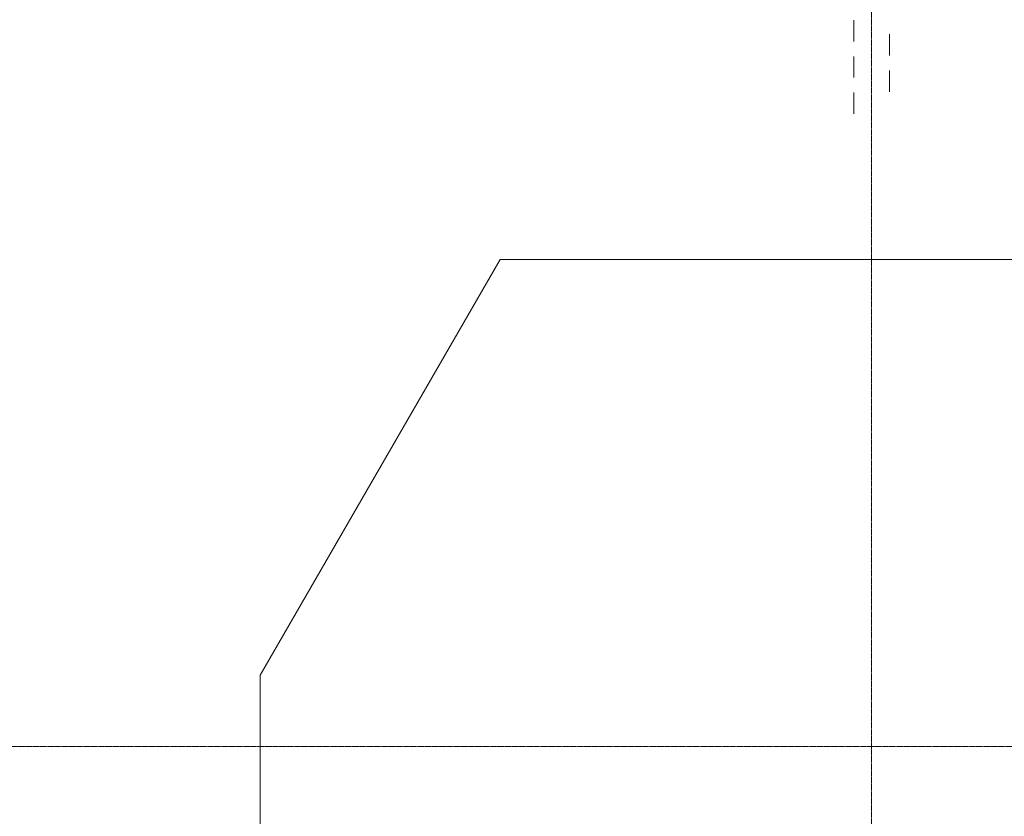
# Model space of a CAD drawing. Units: millimetres. Extents: x -28281 to 305535, y -240468 to 337812.
# Drawn here: x 172859 to 181152, y -168678 to -161972 of the extents above; entities that cross this region are included whole.
import ezdxf

# ---------------------------------------------------------------- set-up
doc = ezdxf.new("R2010")
doc.units = ezdxf.units.MM
doc.linetypes.add('AUSGEZOGEN', pattern=[0])
doc.linetypes.add('MITTE2_S7', pattern=[1.41, 0, -0.01, 1, -0.2, 0, -0.2])
doc.layers.add('ACHSEN', color=7, linetype='Continuous')
doc.layers.add('Zus Rahmen', color=7, linetype='AUSGEZOGEN', lineweight=25)

msp = doc.modelspace()

# ---------------------------------------------------------------- linework, layer by layer
at = {"layer": 'ACHSEN', "color": 3, "linetype": 'MITTE2_S7', "lineweight": 18, "transparency": 33554687}
for p, q in [((180034.101, -206529.034), (180034.101, -137191.725)), ((147245.135, -168090.89), (230545.631, -168090.89))]:
    msp.add_line(p, q, dxfattribs=at)
at = {"layer": 'Zus Rahmen', "color": 253, "linetype": 'AUSGEZOGEN', "lineweight": 9, "transparency": 33554687}
for p, q in [((179884.101, -161975.69), (179884.101, -162154.984)), ((180184.101, -162273.29), (180184.101, -162093.996)), ((179884.101, -162280.49), (179884.101, -162459.784)), ((180184.101, -162578.09), (180184.101, -162398.796)), ((179884.101, -162585.29), (179884.101, -162764.584)), ((174884.101, -167490.21), (176904.434, -163990.89)), ((228889.101, -163990.89), (176904.434, -163990.89)), ((174884.101, -167490.21), (174884.101, -195351.571))]:
    msp.add_line(p, q, dxfattribs=at)

doc.saveas('drawing.dxf')
